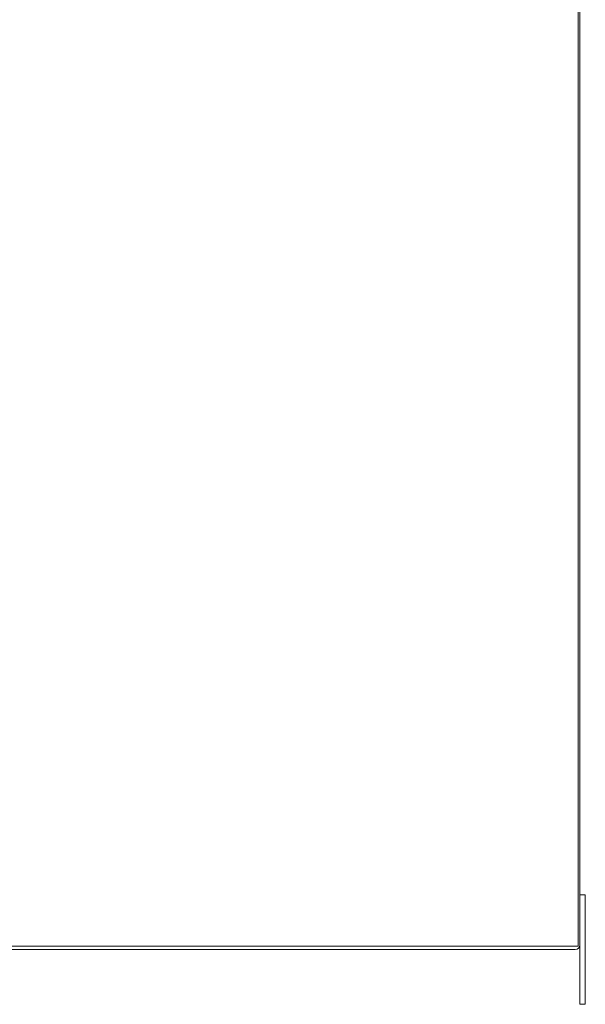
# Model space of a CAD drawing. Units: inches. Extents: x 6 to 259, y 10 to 162.
# Drawn here: x 131 to 144, y 89 to 111 of the extents above; entities that cross this region are included whole.
import ezdxf

# ---------------------------------------------------------------- set-up
doc = ezdxf.new("R2010")
doc.units = ezdxf.units.IN
doc.header["$LTSCALE"] = 16
doc.header["$MEASUREMENT"] = 0
doc.layers.add('Visible (ANSI)', color=7, linetype='Continuous', lineweight=5)

msp = doc.modelspace()

# ---------------------------------------------------------------- linework, layer by layer
at = {"layer": 'Visible (ANSI)'}
for p, q in [((144.151, 119.7969), (144.151, 89.9449)), ((144.188, 89.9761), (144.188, 119.7656)), ((144.313, 91.1209), (144.188, 91.1209)), ((144.313, 91.1209), (144.313, 90.8709)), ((144.313, 88.8709), (144.313, 90.8709)), ((144.151, 89.9449), (128.2979, 89.9449)), ((144.188, 89.9761), (144.188, 88.8709)), ((128.2975, 89.8709), (144.0827, 89.8709)), ((144.188, 88.6209), (144.188, 88.8709)), ((144.313, 88.8709), (144.313, 88.6209)), ((144.188, 88.6209), (144.313, 88.6209))]:
    msp.add_line(p, q, dxfattribs=at)
msp.add_arc((144.0827, 89.9761), 0.1052, 270, 0, dxfattribs=at)

doc.saveas('drawing.dxf')
